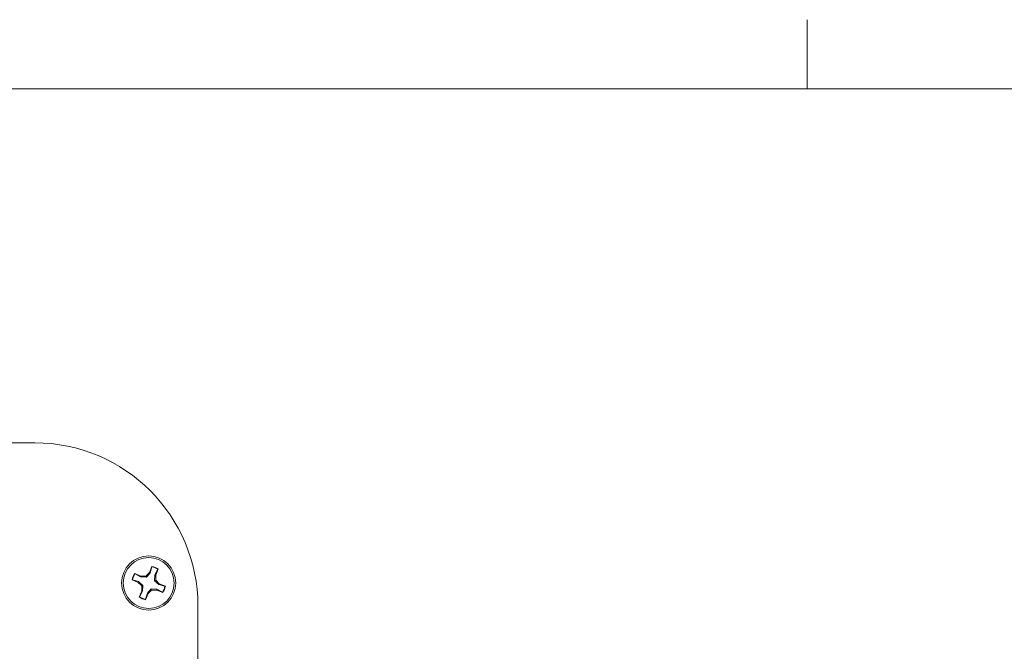
# Model space of a CAD drawing. Units: inches. Extents: x 0.2 to 10.8, y 0.2 to 8.4.
# Drawn here: x 3.5 to 4.7, y 7.5 to 8.3 of the extents above; entities that cross this region are included whole.
import ezdxf

# ---------------------------------------------------------------- set-up
doc = ezdxf.new("R2010")
doc.units = ezdxf.units.IN
doc.header["$MEASUREMENT"] = 0
doc.layers.add('SLD-0', color=7, linetype='Continuous', lineweight=15)

msp = doc.modelspace()

# ---------------------------------------------------------------- linework, layer by layer
at = {"color": 7, "linetype": 'Continuous', "lineweight": 15}
for p, q in [((3.503, 7.7581), (3.3779, 7.7581)), ((3.6467, 7.6066), (3.6436, 7.5991)), ((3.6444, 7.5986), (3.6467, 7.6061)), ((3.6467, 7.6061), (3.6467, 7.6066)), ((3.633, 7.5947), (3.6255, 7.5978)), ((3.6259, 7.5975), (3.6255, 7.5978)), ((3.6259, 7.5975), (3.6328, 7.5938)), ((3.6328, 7.5938), (3.633, 7.5947)), ((3.6328, 7.5938), (3.6398, 7.5933)), ((3.6392, 7.5947), (3.633, 7.5947)), ((3.6436, 7.5991), (3.6392, 7.5947)), ((3.6398, 7.5933), (3.6392, 7.5947)), ((3.6444, 7.5986), (3.6436, 7.5991)), ((3.6503, 7.5961), (3.6498, 7.5891)), ((3.654, 7.603), (3.6503, 7.5961)), ((3.6503, 7.5961), (3.6513, 7.5959)), ((3.6513, 7.5959), (3.6544, 7.6034)), ((3.6513, 7.5897), (3.6513, 7.5959)), ((3.654, 7.603), (3.6544, 7.6034)), ((3.6223, 7.5901), (3.6298, 7.587)), ((3.6229, 7.5901), (3.6223, 7.5901)), ((3.6304, 7.5879), (3.6229, 7.5901)), ((3.6304, 7.5879), (3.6298, 7.587)), ((3.6298, 7.587), (3.6342, 7.5826)), ((3.6356, 7.5832), (3.6342, 7.5826)), ((3.6342, 7.5826), (3.6342, 7.5764)), ((3.6351, 7.5763), (3.6356, 7.5832)), ((3.6498, 7.5891), (3.6513, 7.5897)), ((3.6557, 7.5853), (3.6513, 7.5897)), ((3.6551, 7.5845), (3.6557, 7.5853)), ((3.6551, 7.5845), (3.6626, 7.5823)), ((3.6632, 7.5822), (3.6557, 7.5853)), ((3.6626, 7.5823), (3.6632, 7.5822)), ((3.6342, 7.5764), (3.6311, 7.569)), ((3.6314, 7.5694), (3.6351, 7.5763)), ((3.6351, 7.5763), (3.6342, 7.5764)), ((3.6411, 7.5738), (3.6388, 7.5663)), ((3.6388, 7.5658), (3.6419, 7.5733)), ((3.6411, 7.5738), (3.6419, 7.5733)), ((3.6419, 7.5733), (3.6463, 7.5776)), ((3.6457, 7.5791), (3.6463, 7.5776)), ((3.6527, 7.5786), (3.6457, 7.5791)), ((3.6463, 7.5776), (3.6525, 7.5776)), ((3.6527, 7.5786), (3.6525, 7.5776)), ((3.6525, 7.5776), (3.66, 7.5745)), ((3.6596, 7.5749), (3.6527, 7.5786)), ((3.6596, 7.5749), (3.66, 7.5745)), ((3.6314, 7.5694), (3.6311, 7.569)), ((3.6388, 7.5663), (3.6388, 7.5658)), ((3.703, 6.6581), (3.703, 7.5581))]:
    msp.add_line(p, q, dxfattribs=at)
for radius in [0.0332, 0.0312]:
    msp.add_circle((3.6427, 7.5862), radius, dxfattribs=at)
for centre, radius, start, end in [((3.503, 7.5581), 0.2, 0, 90), ((3.6427, 7.5862), 0.0208, 55.9404, 79.0143), ((3.6427, 7.5862), 0.0203, 56.1377, 78.8169), ((3.6427, 7.5862), 0.0208, 145.9404, 169.0143), ((3.6427, 7.5862), 0.0203, 146.1377, 168.8169), ((3.6427, 7.5862), 0.0203, 326.1377, 348.8169), ((3.6427, 7.5862), 0.0208, 325.9404, 349.0143), ((3.6427, 7.5862), 0.0208, 235.9404, 259.0143), ((3.6427, 7.5862), 0.0203, 236.1377, 258.8169)]:
    msp.add_arc(centre, radius, start, end, dxfattribs=at)
for points, knots in [([(3.6398, 7.5933), (3.641, 7.5946), (3.6426, 7.5964), (3.644, 7.5981), (3.6444, 7.5986)], [0, 0, 0, 0, 0.7055536, 1, 1, 1, 1]), ([(3.6356, 7.5832), (3.6343, 7.5844), (3.6325, 7.5861), (3.6308, 7.5874), (3.6304, 7.5879)], [0, 0, 0, 0, 0.705552, 1, 1, 1, 1]), ([(3.6498, 7.5891), (3.6511, 7.588), (3.653, 7.5863), (3.6546, 7.5849), (3.6551, 7.5845)], [0, 0, 0, 0, 0.7055448, 1, 1, 1, 1]), ([(3.6457, 7.5791), (3.6445, 7.5778), (3.6429, 7.5759), (3.6415, 7.5743), (3.6411, 7.5738)], [0, 0, 0, 0, 0.705546, 1, 1, 1, 1])]:
    msp.add_open_spline(points, degree=3, knots=knots, dxfattribs=at)
at = {"layer": 'SLD-0', "color": 1}
msp.add_line((4.4499, 8.2769), (4.4499, 8.1921), dxfattribs=at)
at = {"layer": 'SLD-0'}
msp.add_line((0.3299, 8.1921), (10.6299, 8.1921), dxfattribs=at)

doc.saveas('drawing.dxf')
